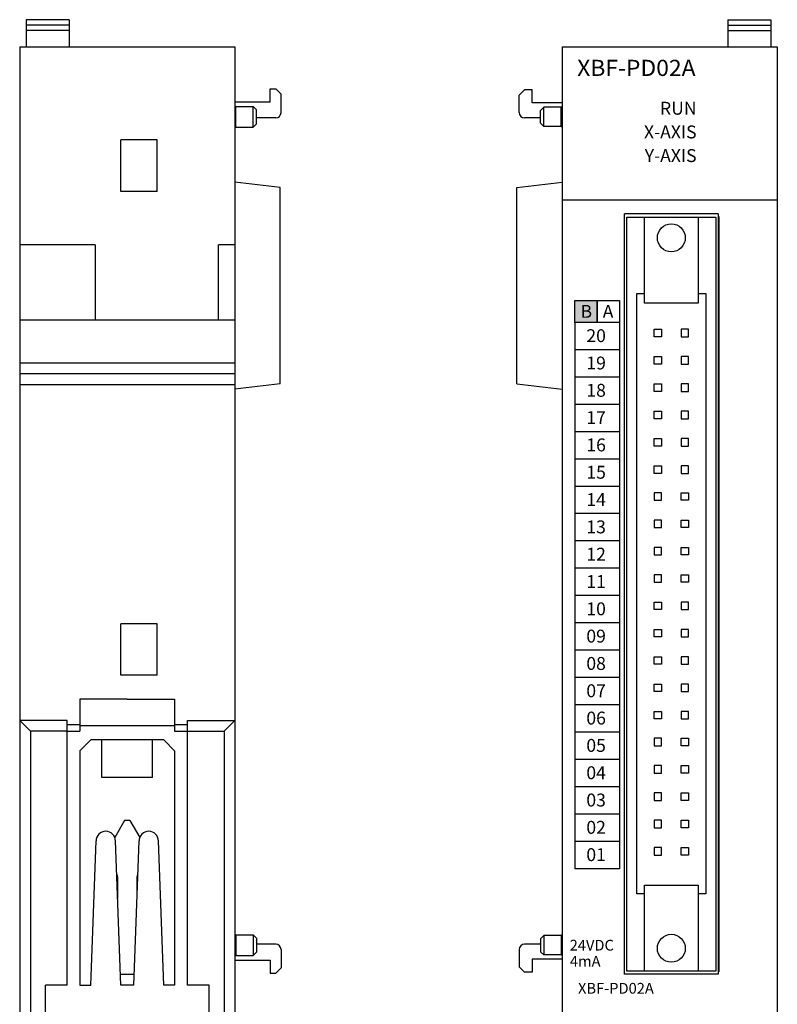
# Model space of a CAD drawing. Units: millimetres. Extents: x 133 to 1661, y 867 to 1754.
# Drawn here: x 1233 to 1303, y 1384 to 1476 of the extents above; entities that cross this region are included whole.
import ezdxf
from ezdxf.enums import TextEntityAlignment as Align

# ---------------------------------------------------------------- set-up
doc = ezdxf.new("R2010")
doc.units = ezdxf.units.MM
for name, color, linetype in [('1', 3, 'Continuous'), ('CASE_MAIN', 3, 'Continuous'), ('CONN', 3, 'Continuous'), ('DINRAIL HOOK', 3, 'Continuous'), ('커넥터', 3, 'Continuous')]:
    doc.layers.add(name, color=color, linetype=linetype)
doc.layers.add('AM_0', color=7, linetype='Continuous', lineweight=50)
doc.layers.add('AM_8', color=1, linetype='Continuous', lineweight=25)
doc.styles.add('S', font='ROMANS.shx', dxfattribs={"width": 0.8})
doc.styles.add('XGB TEXT', font='ARIAL.TTF')
doc.styles.add('유형1', font='simplex.shx', dxfattribs={"height": 2.5, "bigfont": 'whgtxt.shx'})

msp = doc.modelspace()

# ---------------------------------------------------------------- hatches: boundary and pattern name
h = msp.add_hatch(color=7)
h.paths.add_polyline_path([(1286.441, 1449.79), (1284.376, 1449.79), (1284.376, 1447.747), (1286.441, 1447.747)])
h.paths.add_polyline_path([(1284.596, 1447.877), (1286.314, 1447.877), (1286.314, 1449.676), (1284.596, 1449.676)], flags=24)

# ---------------------------------------------------------------- linework, layer by layer
at = {"color": 7}
for p, q in [((1283.192, 1473.359), (1303.192, 1473.359)), ((1283.192, 1473.359), (1283.192, 1383.359)), ((1303.192, 1473.359), (1303.192, 1383.359)), ((1279.192, 1468.859), (1279.692, 1469.359)), ((1280.392, 1469.359), (1279.692, 1469.359)), ((1280.392, 1468.159), (1280.392, 1469.359)), ((1279.192, 1467.259), (1279.192, 1468.859)), ((1283.192, 1468.159), (1280.392, 1468.159)), ((1281.192, 1466.759), (1279.692, 1466.759)), ((1278.992, 1460.287), (1283.192, 1460.787)), ((1278.992, 1442.031), (1278.992, 1460.287)), ((1283.192, 1459.159), (1303.192, 1459.159)), ((1297.686, 1457.829), (1288.989, 1457.829)), ((1288.989, 1387.158), (1288.989, 1457.829)), ((1297.686, 1457.829), (1297.686, 1387.158)), ((1284.376, 1449.79), (1286.441, 1449.79)), ((1284.376, 1447.747), (1284.376, 1449.79)), ((1286.441, 1449.79), (1288.507, 1449.79)), ((1286.441, 1447.747), (1286.441, 1449.79)), ((1286.441, 1449.79), (1286.441, 1447.747)), ((1288.507, 1449.79), (1288.507, 1447.747)), ((1286.441, 1447.747), (1284.376, 1447.747)), ((1288.507, 1447.747), (1284.376, 1447.747)), ((1284.376, 1447.747), (1284.376, 1396.967)), ((1288.507, 1447.747), (1286.441, 1447.747)), ((1288.507, 1447.747), (1288.507, 1396.967)), ((1288.507, 1445.208), (1284.376, 1445.208)), ((1288.507, 1442.669), (1284.376, 1442.669)), ((1278.992, 1442.031), (1283.192, 1441.531)), ((1288.507, 1440.13), (1284.376, 1440.13)), ((1288.507, 1437.591), (1284.376, 1437.591)), ((1288.507, 1435.052), (1284.376, 1435.052)), ((1288.507, 1432.513), (1284.376, 1432.513)), ((1288.507, 1429.974), (1284.376, 1429.974)), ((1288.507, 1427.435), (1284.376, 1427.435)), ((1288.507, 1424.896), (1284.376, 1424.896)), ((1288.507, 1422.357), (1284.376, 1422.357)), ((1288.507, 1419.818), (1284.376, 1419.818)), ((1288.507, 1417.279), (1284.376, 1417.279)), ((1288.507, 1414.74), (1284.376, 1414.74)), ((1288.507, 1412.201), (1284.376, 1412.201)), ((1288.507, 1409.662), (1284.376, 1409.662)), ((1288.507, 1407.123), (1284.376, 1407.123)), ((1288.507, 1404.584), (1284.376, 1404.584)), ((1288.507, 1402.045), (1284.376, 1402.045)), ((1288.507, 1399.506), (1284.376, 1399.506)), ((1288.507, 1396.967), (1284.376, 1396.967)), ((1279.192, 1389.459), (1279.192, 1387.859)), ((1281.192, 1389.959), (1279.692, 1389.959)), ((1280.392, 1388.559), (1280.392, 1387.359)), ((1283.192, 1388.559), (1280.392, 1388.559)), ((1279.192, 1387.859), (1279.692, 1387.359)), ((1280.392, 1387.359), (1279.692, 1387.359)), ((1297.686, 1387.158), (1288.989, 1387.158))]:
    msp.add_line(p, q, dxfattribs=at)
at = {"color": 7, "linetype": 'Continuous'}
for p, q in [((1252.86, 1465.909), (1252.86, 1467.809)), ((1252.86, 1467.809), (1254.46, 1467.809)), ((1254.46, 1465.909), (1254.46, 1467.809)), ((1254.46, 1467.809), (1254.76, 1467.509)), ((1254.76, 1466.209), (1254.76, 1467.509)), ((1281.492, 1467.759), (1281.192, 1467.459)), ((1281.192, 1466.259), (1281.192, 1467.459)), ((1281.492, 1465.959), (1281.492, 1467.759)), ((1283.092, 1467.759), (1281.492, 1467.759)), ((1283.092, 1465.959), (1283.092, 1467.759)), ((1254.46, 1465.909), (1254.76, 1466.209)), ((1281.492, 1465.959), (1281.192, 1466.259)), ((1252.86, 1465.909), (1254.46, 1465.909)), ((1283.092, 1465.959), (1281.492, 1465.959)), ((1297.789, 1387.393), (1297.789, 1457.593)), ((1252.86, 1390.809), (1252.86, 1388.909)), ((1252.86, 1390.809), (1254.46, 1390.809)), ((1254.46, 1390.809), (1254.46, 1388.909)), ((1254.46, 1390.809), (1254.76, 1390.509)), ((1254.76, 1390.509), (1254.76, 1389.209)), ((1281.492, 1390.759), (1281.192, 1390.459)), ((1281.192, 1390.459), (1281.192, 1389.259)), ((1281.492, 1390.759), (1281.492, 1388.959)), ((1283.092, 1390.759), (1281.492, 1390.759)), ((1283.092, 1390.759), (1283.092, 1388.959)), ((1252.86, 1388.909), (1254.46, 1388.909)), ((1254.46, 1388.909), (1254.76, 1389.209)), ((1281.492, 1388.959), (1281.192, 1389.259)), ((1283.092, 1388.959), (1281.492, 1388.959))]:
    msp.add_line(p, q, dxfattribs=at)
for centre, radius, start, end in [((1252.86, 1467.909), 0.1, 180, 270), ((1283.092, 1467.859), 0.1, 270, 360), ((1252.86, 1465.809), 0.1, 90, 180), ((1283.092, 1465.859), 0.1, 0, 90), ((1252.827, 1390.869), 0.068, 188.13097, 298.73893), ((1283.092, 1390.859), 0.1, 270, 360), ((1252.86, 1388.809), 0.1, 90, 180), ((1283.092, 1388.859), 0.1, 0, 90)]:
    msp.add_arc(centre, radius, start, end, dxfattribs=at)
at = {"color": 7}
for centre, start, end in [((1279.692, 1467.259), 180, 270), ((1279.692, 1389.459), 90, 180)]:
    msp.add_arc(centre, 0.5, start, end, dxfattribs=at)
at = {"layer": '1', "color": 7, "lineweight": -3}
for p, q in [((1237.36, 1475.889), (1233.36, 1475.889)), ((1233.36, 1475.889), (1233.36, 1473.359)), ((1237.36, 1475.393), (1233.36, 1475.393)), ((1237.36, 1475.889), (1237.36, 1473.359)), ((1298.592, 1475.889), (1302.592, 1475.889)), ((1298.592, 1475.889), (1298.592, 1473.359)), ((1298.592, 1475.393), (1302.592, 1475.393)), ((1302.592, 1475.889), (1302.592, 1473.359)), ((1237.36, 1474.897), (1233.36, 1474.897)), ((1298.592, 1474.897), (1302.592, 1474.897)), ((1245.555, 1464.727), (1242.156, 1464.727)), ((1242.156, 1459.929), (1242.156, 1464.727)), ((1245.555, 1459.929), (1245.555, 1464.727)), ((1245.555, 1459.929), (1242.156, 1459.929)), ((1251.247, 1447.959), (1251.247, 1454.959)), ((1245.555, 1419.745), (1242.156, 1419.745)), ((1242.156, 1414.947), (1242.156, 1419.745)), ((1245.555, 1414.947), (1245.555, 1419.745)), ((1245.555, 1414.947), (1242.156, 1414.947)), ((1242.51, 1401.446), (1241.606, 1399.856)), ((1243.01, 1401.446), (1242.51, 1401.446)), ((1243.01, 1401.446), (1243.914, 1399.856)), ((1241.86, 1396.225), (1241.86, 1394.191)), ((1243.659, 1396.225), (1243.659, 1394.191)), ((1242.123, 1387.156), (1243.397, 1387.156))]:
    msp.add_line(p, q, dxfattribs=at)
for centre, start, end in [((1241.561, 1396.225), 0, 43.86778), ((1243.959, 1396.225), 136.13222, 180)]:
    msp.add_arc(centre, 0.3, start, end, dxfattribs=at)
at = {"layer": 'AM_0', "color": 7, "lineweight": -3}
for p, q in [((1233.76, 1409.759), (1232.76, 1410.759)), ((1251.76, 1409.759), (1252.76, 1410.759)), ((1237.16, 1409.759), (1233.76, 1409.759)), ((1233.76, 1409.759), (1233.76, 1383.359)), ((1248.36, 1409.759), (1251.76, 1409.759)), ((1251.76, 1409.759), (1251.76, 1383.359))]:
    msp.add_line(p, q, dxfattribs=at)
at = {"layer": 'AM_8', "color": 7, "ltscale": 2}
msp.add_line((1243.318, 1387.156), (1243.4, 1387.237), dxfattribs=at)
at = {"layer": 'CASE_MAIN', "color": 7, "lineweight": -3}
for p, q in [((1232.76, 1473.359), (1252.76, 1473.359)), ((1232.76, 1473.359), (1232.76, 1383.359)), ((1252.76, 1473.359), (1252.76, 1383.359)), ((1256.06, 1468.259), (1256.06, 1469.459)), ((1256.06, 1469.459), (1256.56, 1469.459)), ((1257.06, 1468.959), (1256.56, 1469.459)), ((1257.06, 1467.259), (1257.06, 1468.959)), ((1252.76, 1468.259), (1256.06, 1468.259)), ((1239.77, 1454.959), (1232.76, 1454.959)), ((1239.77, 1454.959), (1239.77, 1447.979)), ((1252.76, 1454.959), (1251.247, 1454.959)), ((1234.76, 1447.959), (1232.76, 1447.959)), ((1252.76, 1447.959), (1234.76, 1447.959)), ((1234.76, 1443.959), (1232.76, 1443.959)), ((1252.76, 1443.959), (1234.76, 1443.959)), ((1234.76, 1442.959), (1232.76, 1442.959)), ((1252.76, 1442.959), (1234.76, 1442.959)), ((1234.76, 1441.959), (1232.76, 1441.959)), ((1252.76, 1441.959), (1234.76, 1441.959)), ((1237.16, 1410.759), (1232.76, 1410.759)), ((1248.36, 1410.759), (1252.76, 1410.759)), ((1238.363, 1410.359), (1237.16, 1410.359)), ((1248.36, 1410.359), (1247.156, 1410.359)), ((1257.06, 1389.459), (1257.06, 1387.759)), ((1252.76, 1388.459), (1256.06, 1388.459)), ((1256.06, 1388.459), (1256.06, 1387.259)), ((1257.06, 1387.759), (1256.56, 1387.259)), ((1256.06, 1387.259), (1256.56, 1387.259))]:
    msp.add_line(p, q, dxfattribs=at)
at = {"layer": 'CASE_MAIN', "color": 7, "lineweight": -3, "ltscale": 0.5}
for p, q in [((1256.56, 1466.759), (1254.76, 1466.759)), ((1256.56, 1389.959), (1254.76, 1389.959))]:
    msp.add_line(p, q, dxfattribs=at)
at = {"layer": 'CASE_MAIN', "color": 7}
for p, q in [((1256.96, 1460.287), (1252.76, 1460.787)), ((1256.96, 1442.031), (1256.96, 1460.287)), ((1256.96, 1442.031), (1252.76, 1441.531)), ((1237.16, 1386.159), (1237.16, 1410.759)), ((1248.36, 1386.159), (1248.36, 1410.759)), ((1235.16, 1383.359), (1235.16, 1386.159)), ((1237.16, 1386.159), (1235.16, 1386.159)), ((1250.36, 1386.159), (1248.36, 1386.159)), ((1250.36, 1383.359), (1250.36, 1386.159))]:
    msp.add_line(p, q, dxfattribs=at)
at = {"layer": 'CASE_MAIN', "color": 7, "lineweight": -3}
for centre, start, end in [((1256.56, 1467.259), 270, 0), ((1256.56, 1389.459), 0, 90)]:
    msp.add_arc(centre, 0.5, start, end, dxfattribs=at)
at = {"layer": 'CONN', "color": 7}
for points in [[(1289.189, 1457.543), (1297.489, 1457.543), (1297.489, 1387.443), (1289.189, 1387.443)], [(1290.839, 1457.543), (1295.839, 1457.543), (1295.839, 1449.543), (1290.839, 1449.543)], [(1291.739, 1447.115), (1292.439, 1447.115), (1292.439, 1446.415), (1291.739, 1446.415)], [(1294.939, 1447.115), (1294.239, 1447.115), (1294.239, 1446.415), (1294.939, 1446.415)], [(1291.739, 1444.575), (1292.439, 1444.575), (1292.439, 1443.875), (1291.739, 1443.875)], [(1294.939, 1444.575), (1294.239, 1444.575), (1294.239, 1443.875), (1294.939, 1443.875)], [(1291.739, 1442.035), (1292.439, 1442.035), (1292.439, 1441.335), (1291.739, 1441.335)], [(1294.939, 1442.035), (1294.239, 1442.035), (1294.239, 1441.335), (1294.939, 1441.335)], [(1291.739, 1439.495), (1292.439, 1439.495), (1292.439, 1438.795), (1291.739, 1438.795)], [(1294.939, 1439.495), (1294.239, 1439.495), (1294.239, 1438.795), (1294.939, 1438.795)], [(1291.739, 1436.955), (1292.439, 1436.955), (1292.439, 1436.255), (1291.739, 1436.255)], [(1294.939, 1436.955), (1294.239, 1436.955), (1294.239, 1436.255), (1294.939, 1436.255)], [(1291.739, 1434.415), (1292.439, 1434.415), (1292.439, 1433.715), (1291.739, 1433.715)], [(1294.939, 1434.415), (1294.239, 1434.415), (1294.239, 1433.715), (1294.939, 1433.715)], [(1291.739, 1431.215), (1292.439, 1431.215), (1292.439, 1431.915), (1291.739, 1431.915)], [(1294.939, 1431.215), (1294.239, 1431.215), (1294.239, 1431.915), (1294.939, 1431.915)], [(1291.739, 1428.675), (1292.439, 1428.675), (1292.439, 1429.375), (1291.739, 1429.375)], [(1294.939, 1428.675), (1294.239, 1428.675), (1294.239, 1429.375), (1294.939, 1429.375)], [(1291.739, 1426.135), (1292.439, 1426.135), (1292.439, 1426.835), (1291.739, 1426.835)], [(1294.939, 1426.135), (1294.239, 1426.135), (1294.239, 1426.835), (1294.939, 1426.835)], [(1291.739, 1423.595), (1292.439, 1423.595), (1292.439, 1424.295), (1291.739, 1424.295)], [(1294.939, 1423.595), (1294.239, 1423.595), (1294.239, 1424.295), (1294.939, 1424.295)], [(1291.739, 1421.755), (1292.439, 1421.755), (1292.439, 1421.055), (1291.739, 1421.055)], [(1294.939, 1421.755), (1294.239, 1421.755), (1294.239, 1421.055), (1294.939, 1421.055)], [(1291.739, 1419.215), (1292.439, 1419.215), (1292.439, 1418.515), (1291.739, 1418.515)], [(1294.939, 1419.215), (1294.239, 1419.215), (1294.239, 1418.515), (1294.939, 1418.515)], [(1291.739, 1416.675), (1292.439, 1416.675), (1292.439, 1415.975), (1291.739, 1415.975)], [(1294.939, 1416.675), (1294.239, 1416.675), (1294.239, 1415.975), (1294.939, 1415.975)], [(1291.739, 1414.135), (1292.439, 1414.135), (1292.439, 1413.435), (1291.739, 1413.435)], [(1294.939, 1414.135), (1294.239, 1414.135), (1294.239, 1413.435), (1294.939, 1413.435)], [(1291.739, 1411.595), (1292.439, 1411.595), (1292.439, 1410.895), (1291.739, 1410.895)], [(1294.939, 1411.595), (1294.239, 1411.595), (1294.239, 1410.895), (1294.939, 1410.895)], [(1291.739, 1408.395), (1292.439, 1408.395), (1292.439, 1409.095), (1291.739, 1409.095)], [(1294.939, 1408.395), (1294.239, 1408.395), (1294.239, 1409.095), (1294.939, 1409.095)], [(1291.739, 1405.855), (1292.439, 1405.855), (1292.439, 1406.555), (1291.739, 1406.555)], [(1294.939, 1405.855), (1294.239, 1405.855), (1294.239, 1406.555), (1294.939, 1406.555)], [(1291.739, 1403.315), (1292.439, 1403.315), (1292.439, 1404.015), (1291.739, 1404.015)], [(1294.939, 1403.315), (1294.239, 1403.315), (1294.239, 1404.015), (1294.939, 1404.015)], [(1291.739, 1400.775), (1292.439, 1400.775), (1292.439, 1401.475), (1291.739, 1401.475)], [(1294.939, 1400.775), (1294.239, 1400.775), (1294.239, 1401.475), (1294.939, 1401.475)], [(1291.739, 1398.235), (1292.439, 1398.235), (1292.439, 1398.935), (1291.739, 1398.935)], [(1294.939, 1398.235), (1294.239, 1398.235), (1294.239, 1398.935), (1294.939, 1398.935)], [(1290.839, 1395.443), (1295.839, 1395.443), (1295.839, 1387.443), (1290.839, 1387.443)]]:
    msp.add_lwpolyline(points, close=True, dxfattribs=at)
for points in [[(1290.839, 1394.645), (1290.139, 1394.645), (1290.139, 1450.445), (1290.839, 1450.445)], [(1295.839, 1450.445), (1296.539, 1450.445), (1296.539, 1394.645), (1295.839, 1394.645)]]:
    msp.add_lwpolyline(points, dxfattribs=at)
at = {"layer": 'DINRAIL HOOK', "color": 7}
for p, q in [((1242.76, 1412.737), (1238.363, 1412.737)), ((1238.363, 1412.737), (1238.363, 1409.74)), ((1242.76, 1412.737), (1247.156, 1412.737)), ((1247.156, 1412.737), (1247.156, 1409.74)), ((1237.16, 1409.74), (1238.363, 1409.74)), ((1247.156, 1410.239), (1238.363, 1410.239)), ((1247.156, 1409.74), (1248.36, 1409.74)), ((1238.363, 1407.941), (1239.362, 1408.94)), ((1246.157, 1408.94), (1239.362, 1408.94)), ((1240.411, 1405.443), (1240.411, 1408.94)), ((1245.108, 1405.443), (1245.108, 1408.94)), ((1246.157, 1408.94), (1247.156, 1407.941)), ((1238.363, 1407.941), (1238.363, 1386.157)), ((1247.156, 1407.941), (1247.156, 1386.157)), ((1245.108, 1405.443), (1240.411, 1405.443)), ((1239.362, 1386.157), (1239.862, 1399.547)), ((1242.16, 1386.157), (1241.661, 1399.547)), ((1243.359, 1386.157), (1243.859, 1399.547)), ((1246.157, 1386.157), (1245.658, 1399.547)), ((1238.363, 1386.157), (1239.362, 1386.157)), ((1243.359, 1386.157), (1242.16, 1386.157)), ((1247.156, 1386.157), (1246.157, 1386.157))]:
    msp.add_line(p, q, dxfattribs=at)
for centre in [(1240.761, 1399.547), (1244.758, 1399.547)]:
    msp.add_arc(centre, 0.899, 0, 180, dxfattribs=at)
at = {"layer": '커넥터', "color": 7}
for centre in [(1293.339, 1455.613), (1293.339, 1389.573)]:
    msp.add_circle(centre, 1.3, dxfattribs=at)

# ---------------------------------------------------------------- texts
at = {"color": 7, "style": '유형1', "width": 0.8421}
msp.add_text('XBF-PD02A', height=1.4994, dxfattribs=at).set_placement((1284.588, 1470.66), (1295.591, 1470.66), align=Align.FIT)
at = {"style": '유형1'}
for s, p in [('RUN', (1295.688, 1467.655)), ('X-AXIS', (1295.688, 1465.455)), ('Y-AXIS', (1295.688, 1463.255))]:
    msp.add_text(s, height=1.1995, dxfattribs=at).set_placement(p, align=Align.MIDDLE_RIGHT)
at = {"color": 7, "style": 'XGB TEXT'}
for s, p in [('B', (1284.896, 1448.177)), ('A', (1286.962, 1448.177))]:
    msp.add_text(s, height=1.2, dxfattribs=at).set_placement(p)
for s, p in [('20', (1286.347, 1446.517)), ('19', (1286.347, 1443.978)), ('18', (1286.347, 1441.439)), ('17', (1286.347, 1438.9)), ('16', (1286.347, 1436.361)), ('15', (1286.347, 1433.822)), ('14', (1286.347, 1431.283)), ('13', (1286.347, 1428.744)), ('12', (1286.347, 1426.205)), ('11', (1286.347, 1423.666)), ('10', (1286.347, 1421.127)), ('09', (1286.347, 1418.588)), ('08', (1286.347, 1416.049)), ('07', (1286.347, 1413.51)), ('06', (1286.347, 1410.971)), ('05', (1286.347, 1408.432)), ('04', (1286.347, 1405.893)), ('03', (1286.347, 1403.354)), ('02', (1286.347, 1400.815)), ('01', (1286.347, 1398.276))]:
    msp.add_text(s, height=1.1995, dxfattribs=at).set_placement(p, align=Align.MIDDLE_CENTER)
at = {"layer": 'CASE_MAIN', "color": 7, "lineweight": -3, "style": 'S'}
for s, p in [('24VDC', (1283.89, 1389.859)), ('4mA', (1283.909, 1388.368)), ('XBF-PD02A', (1284.663, 1385.855))]:
    msp.add_text(s, height=0.9996, dxfattribs=at).set_placement(p, align=Align.MIDDLE_LEFT)

doc.saveas('drawing.dxf')
